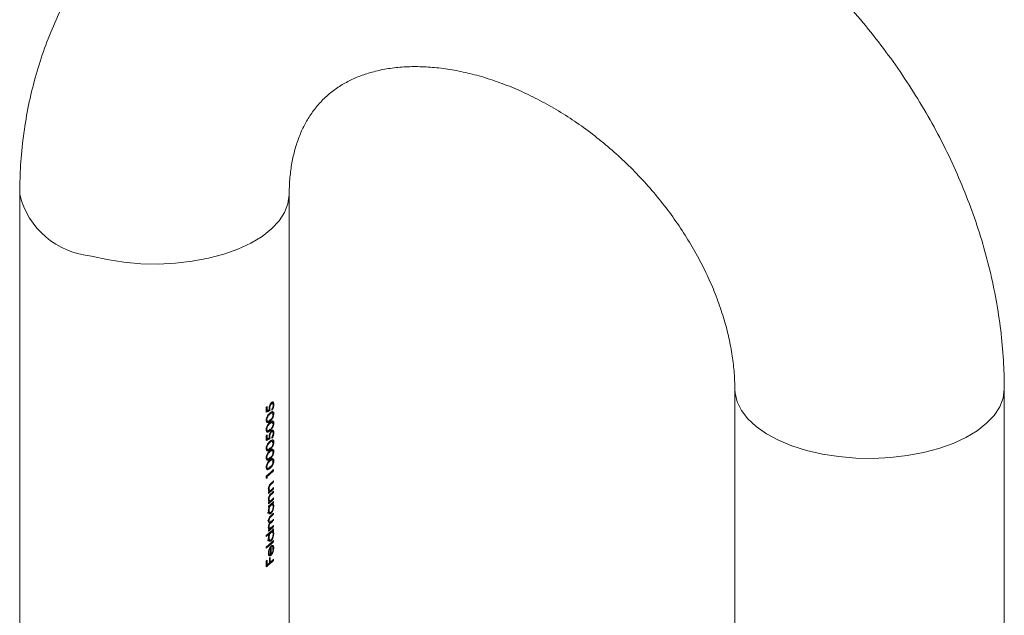
# Model space of a CAD drawing. Units: millimetres. Extents: x 2 to 146, y 2 to 102.
# Drawn here: x 96 to 114, y 33 to 44 of the extents above; entities that cross this region are included whole.
import ezdxf

# ---------------------------------------------------------------- set-up
doc = ezdxf.new("R2010")
doc.units = ezdxf.units.MM
doc.header["$LTSCALE"] = 0.5

msp = doc.modelspace()

# ---------------------------------------------------------------- linework, layer by layer
at = {"color": 7, "linetype": 'Continuous', "lineweight": 15}
for p, q in [((95.773, 41.001), (95.773, 32.946)), ((100.773, 32.946), (100.773, 41.001)), ((109.039, 37.396), (109.039, 29.34)), ((114.039, 29.34), (114.039, 37.396)), ((100.441, 37.123), (100.424, 37.128)), ((100.487, 37.107), (100.469, 37.112)), ((100.363, 36.992), (100.346, 36.998)), ((100.348, 36.964), (100.348, 37.057)), ((100.402, 37.004), (100.355, 36.982)), ((100.363, 37.069), (100.363, 36.992)), ((100.412, 37.043), (100.395, 37.048)), ((100.419, 36.999), (100.402, 37.004)), ((100.402, 36.937), (100.419, 36.932)), ((100.435, 36.958), (100.452, 36.953)), ((100.451, 37.004), (100.451, 37.024)), ((100.456, 36.93), (100.474, 36.925)), ((100.487, 36.936), (100.469, 36.941)), ((100.343, 36.831), (100.359, 36.826)), ((100.402, 36.824), (100.419, 36.818)), ((100.417, 36.819), (100.402, 36.803)), ((100.419, 36.798), (100.402, 36.803)), ((100.402, 36.763), (100.419, 36.757)), ((100.435, 36.783), (100.452, 36.778)), ((100.456, 36.755), (100.474, 36.75)), ((100.487, 36.762), (100.469, 36.767)), ((100.343, 36.657), (100.359, 36.651)), ((100.348, 36.441), (100.348, 36.534)), ((100.363, 36.546), (100.363, 36.469)), ((100.402, 36.649), (100.419, 36.644)), ((100.417, 36.644), (100.402, 36.629)), ((100.419, 36.624), (100.402, 36.629)), ((100.441, 36.6), (100.424, 36.605)), ((100.487, 36.584), (100.469, 36.588)), ((100.363, 36.469), (100.346, 36.474)), ((100.402, 36.481), (100.355, 36.458)), ((100.412, 36.519), (100.395, 36.525)), ((100.419, 36.475), (100.402, 36.481)), ((100.402, 36.414), (100.419, 36.408)), ((100.435, 36.435), (100.452, 36.429)), ((100.451, 36.481), (100.451, 36.501)), ((100.456, 36.406), (100.474, 36.401)), ((100.487, 36.413), (100.469, 36.418)), ((100.343, 36.308), (100.359, 36.302)), ((100.402, 36.3), (100.419, 36.295)), ((100.417, 36.296), (100.402, 36.28)), ((100.419, 36.275), (100.402, 36.28)), ((100.402, 36.239), (100.419, 36.234)), ((100.435, 36.26), (100.452, 36.255)), ((100.456, 36.232), (100.474, 36.227)), ((100.487, 36.239), (100.469, 36.243)), ((100.343, 36.134), (100.359, 36.128)), ((100.402, 36.126), (100.419, 36.121)), ((100.417, 36.121), (100.402, 36.106)), ((100.419, 36.1), (100.402, 36.106)), ((100.402, 36.065), (100.419, 36.06)), ((100.435, 36.086), (100.452, 36.081)), ((100.456, 36.057), (100.474, 36.052)), ((100.487, 36.064), (100.469, 36.069)), ((100.343, 35.959), (100.359, 35.953)), ((100.402, 35.951), (100.419, 35.946)), ((100.417, 35.947), (100.402, 35.931)), ((100.419, 35.926), (100.402, 35.931)), ((100.484, 35.88), (100.467, 35.885)), ((100.484, 35.901), (100.484, 35.88)), ((100.363, 35.74), (100.346, 35.746)), ((100.348, 35.742), (100.348, 35.784)), ((100.363, 35.775), (100.348, 35.78)), ((100.363, 35.775), (100.363, 35.74)), ((100.44, 35.63), (100.422, 35.635)), ((100.484, 35.671), (100.467, 35.676)), ((100.484, 35.691), (100.484, 35.671)), ((100.398, 35.549), (100.381, 35.554)), ((100.387, 35.46), (100.387, 35.48)), ((100.417, 35.608), (100.4, 35.613)), ((100.424, 35.515), (100.407, 35.52)), ((100.44, 35.438), (100.422, 35.443)), ((100.484, 35.546), (100.467, 35.551)), ((100.484, 35.479), (100.467, 35.484)), ((100.484, 35.566), (100.484, 35.546)), ((100.484, 35.5), (100.484, 35.479)), ((100.398, 35.357), (100.381, 35.362)), ((100.387, 35.268), (100.387, 35.288)), ((100.417, 35.416), (100.4, 35.422)), ((100.424, 35.323), (100.407, 35.328)), ((100.468, 35.272), (100.45, 35.277)), ((100.484, 35.354), (100.467, 35.359)), ((100.484, 35.287), (100.467, 35.292)), ((100.484, 35.375), (100.484, 35.354)), ((100.484, 35.308), (100.484, 35.287)), ((100.381, 35.149), (100.398, 35.143)), ((100.387, 35.201), (100.387, 35.221)), ((100.406, 35.217), (100.389, 35.222)), ((100.437, 35.089), (100.419, 35.095)), ((100.42, 35.249), (100.437, 35.244)), ((100.485, 35.221), (100.467, 35.226)), ((100.484, 35.072), (100.467, 35.077)), ((100.484, 35.093), (100.484, 35.072)), ((100.385, 34.949), (100.368, 34.954)), ((100.398, 34.956), (100.381, 34.961)), ((100.41, 34.908), (100.392, 34.914)), ((100.433, 35.025), (100.415, 35.03)), ((100.436, 34.914), (100.419, 34.92)), ((100.447, 34.945), (100.43, 34.95)), ((100.484, 34.959), (100.467, 34.963)), ((100.484, 34.979), (100.484, 34.959)), ((100.398, 34.842), (100.381, 34.847)), ((100.387, 34.759), (100.387, 34.78)), ((100.407, 34.709), (100.389, 34.714)), ((100.42, 34.74), (100.437, 34.735)), ((100.444, 34.829), (100.427, 34.834)), ((100.468, 34.763), (100.45, 34.768)), ((100.484, 34.845), (100.467, 34.85)), ((100.484, 34.778), (100.467, 34.783)), ((100.485, 34.712), (100.467, 34.717)), ((100.484, 34.866), (100.484, 34.845)), ((100.484, 34.799), (100.484, 34.778)), ((100.344, 34.659), (100.344, 34.679)), ((100.381, 34.64), (100.398, 34.634)), ((100.437, 34.581), (100.419, 34.586)), ((100.484, 34.563), (100.467, 34.568)), ((100.484, 34.584), (100.484, 34.563)), ((100.344, 34.444), (100.344, 34.464)), ((100.381, 34.37), (100.398, 34.365)), ((100.41, 34.459), (100.427, 34.453)), ((100.422, 34.465), (100.422, 34.455)), ((100.439, 34.336), (100.422, 34.341)), ((100.427, 34.328), (100.427, 34.453)), ((100.439, 34.484), (100.439, 34.336)), ((100.46, 34.494), (100.442, 34.499)), ((100.474, 34.428), (100.456, 34.433)), ((100.485, 34.442), (100.467, 34.447)), ((100.348, 34.1), (100.348, 34.211)), ((100.363, 34.223), (100.363, 34.132)), ((100.404, 34.304), (100.387, 34.309)), ((100.39, 34.335), (100.407, 34.33)), ((100.406, 34.168), (100.406, 34.258)), ((100.42, 34.18), (100.406, 34.184)), ((100.41, 34.333), (100.427, 34.328)), ((100.435, 34.337), (100.42, 34.319)), ((100.437, 34.314), (100.42, 34.319)), ((100.42, 34.27), (100.42, 34.18)), ((100.484, 34.217), (100.467, 34.222)), ((100.484, 34.238), (100.484, 34.217)), ((100.363, 34.132), (100.348, 34.137))]:
    msp.add_line(p, q, dxfattribs=at)
at = {"color": 8, "linetype": 'Continuous', "lineweight": 15, "flags": 128}
for points in [[(97.106, 39.862), (97.398, 39.795), (97.705, 39.747), (98.021, 39.72), (98.341, 39.714), (98.66, 39.729), (98.973, 39.765), (99.274, 39.821), (99.558, 39.897), (99.822, 39.991), (100.06, 40.101), (100.269, 40.226), (100.445, 40.364), (100.585, 40.512), (100.688, 40.669), (100.75, 40.83), (100.772, 40.995), (100.773, 41.001)], [(110.372, 36.257), (110.099, 36.343), (109.849, 36.447), (109.628, 36.566), (109.437, 36.698), (109.281, 36.842), (109.162, 36.996), (109.083, 37.155), (109.043, 37.319), (109.039, 37.393)], [(114.039, 37.396), (114.039, 37.39), (114.017, 37.225), (113.954, 37.063), (113.852, 36.907), (113.711, 36.759), (113.535, 36.621), (113.326, 36.496), (113.088, 36.385), (112.825, 36.291), (112.54, 36.216), (112.239, 36.16), (111.926, 36.124), (111.607, 36.109), (111.287, 36.115), (110.971, 36.142), (110.664, 36.189), (110.372, 36.257)]]:
    msp.add_lwpolyline(points, dxfattribs=at)
at = {"color": 7, "linetype": 'Continuous', "lineweight": 15, "flags": 128}
for points in [[(100.447, 37.133), (100.442, 37.136), (100.437, 37.136)], [(100.447, 36.61), (100.442, 36.612), (100.437, 36.612)], [(100.392, 35.111), (100.398, 35.108), (100.404, 35.107)], [(100.392, 34.602), (100.398, 34.599), (100.404, 34.598)]]:
    msp.add_lwpolyline(points, dxfattribs=at)
at = {"color": 8, "linetype": 'Continuous', "lineweight": 15}
msp.add_arc((97.236, 41.365), 1.508, 193.9585, 265.0349, dxfattribs=at)
at = {"color": 7, "linetype": 'Continuous', "lineweight": 15}
for centre, radius, start, end in [((99.335, 38.378), 1.665, 307.4843, 308.1381), ((99.335, 37.855), 1.665, 307.4843, 308.1381), ((99.396, 36.992), 1.539, 308.105, 311.685), ((99.434, 36.982), 1.507, 307.3616, 314.1747), ((99.445, 36.948), 1.49, 308.0383, 314.1994), ((99.503, 36.697), 1.404, 311.6216, 314.2862), ((99.506, 36.673), 1.4, 311.8292, 314.289), ((99.464, 36.594), 1.462, 309.1546, 314.2342), ((99.398, 36.691), 1.563, 309.2208, 310.0969), ((99.45, 36.595), 1.457, 310.4622, 312.5208), ((99.503, 36.505), 1.404, 311.6216, 314.2862), ((99.506, 36.481), 1.4, 311.8292, 314.289), ((99.515, 36.559), 1.387, 312.3935, 314.2955), ((99.464, 36.402), 1.462, 309.1546, 314.2342), ((99.464, 36.355), 1.462, 309.1546, 314.2342), ((99.398, 36.5), 1.563, 309.2208, 310.0969), ((99.45, 36.403), 1.457, 310.4622, 312.5208), ((99.515, 36.367), 1.387, 312.3935, 314.2955), ((99.53, 36.265), 1.366, 313.3834, 314.3028), ((99.399, 36.412), 1.563, 309.2207, 310.1196), ((99.501, 36.1), 1.408, 311.4625, 314.2838), ((99.5, 36.08), 1.408, 311.4596, 314.2838), ((99.472, 35.985), 1.425, 311.6474, 312.764), ((99.503, 35.964), 1.404, 311.6329, 314.2863), ((99.513, 35.974), 1.39, 312.2509, 314.294), ((99.431, 35.883), 1.511, 307.1937, 314.1682), ((99.37, 35.922), 1.581, 308.0347, 310.1507), ((99.366, 35.942), 1.614, 307.3011, 310.1405), ((99.464, 35.893), 1.462, 309.1546, 314.2342), ((99.451, 35.894), 1.456, 310.0064, 313.0033), ((99.398, 35.991), 1.564, 309.221, 310.0648), ((99.51, 35.863), 1.394, 312.0859, 314.2922), ((99.53, 35.756), 1.366, 313.3834, 314.3028), ((99.431, 35.668), 1.511, 307.1937, 314.1682), ((99.431, 35.647), 1.511, 307.1937, 314.1682), ((99.395, 35.677), 1.542, 308.0107, 311.6832), ((99.335, 35.532), 1.665, 307.4843, 308.1381), ((99.434, 35.298), 1.507, 307.3616, 314.1747), ((99.398, 35.327), 1.537, 308.1825, 311.7114), ((99.381, 35.384), 1.591, 308.1279, 310.1493), ((99.426, 35.42), 1.52, 310.1596, 310.8542), ((99.491, 35.256), 1.422, 310.8244, 314.2731)]:
    msp.add_arc(centre, radius, start, end, dxfattribs=at)
for points, knots in [([(114.039, 37.396), (114.038, 37.506), (114.034, 37.799), (114, 38.278), (113.929, 38.834), (113.823, 39.391), (113.685, 39.948), (113.513, 40.502), (113.31, 41.051), (113.075, 41.593), (112.81, 42.127), (112.516, 42.649), (112.194, 43.159), (111.846, 43.655), (111.472, 44.133), (111.073, 44.594), (110.652, 45.035), (110.21, 45.455), (109.749, 45.853), (109.269, 46.226), (108.772, 46.573), (108.261, 46.894), (107.736, 47.186), (107.2, 47.449), (106.654, 47.682), (106.101, 47.882), (105.543, 48.05), (104.981, 48.185), (104.418, 48.285), (103.856, 48.349), (103.298, 48.379), (102.746, 48.373), (102.202, 48.332), (101.669, 48.255), (101.149, 48.144), (100.644, 47.998), (100.156, 47.82), (99.688, 47.609), (99.239, 47.368), (98.813, 47.096), (98.41, 46.796), (98.032, 46.469), (97.68, 46.117), (97.355, 45.739), (97.058, 45.339), (96.789, 44.917), (96.551, 44.475), (96.342, 44.014), (96.165, 43.535), (96.02, 43.041), (95.907, 42.532), (95.827, 42.011), (95.78, 41.5), (95.775, 41.161), (95.773, 41.001)], [0, 0, 0, 0, 0.011697, 0.031184, 0.050724, 0.070347, 0.090039, 0.109787, 0.129576, 0.149396, 0.169238, 0.189094, 0.20896, 0.228832, 0.248708, 0.26859, 0.288478, 0.308373, 0.328278, 0.348193, 0.36812, 0.388059, 0.40801, 0.427971, 0.447937, 0.467901, 0.487854, 0.507785, 0.527679, 0.54752, 0.567291, 0.586976, 0.606556, 0.626019, 0.645353, 0.664553, 0.683618, 0.702551, 0.721364, 0.74007, 0.758687, 0.777236, 0.795741, 0.814224, 0.832704, 0.851205, 0.869752, 0.888367, 0.907067, 0.92587, 0.944786, 0.963823, 0.982982, 1, 1, 1, 1]), ([(100.773, 41.001), (100.773, 41.048), (100.775, 41.194), (100.794, 41.426), (100.839, 41.69), (100.904, 41.935), (100.989, 42.162), (101.095, 42.372), (101.223, 42.567), (101.377, 42.748), (101.554, 42.907), (101.749, 43.041), (101.956, 43.15), (102.184, 43.239), (102.435, 43.309), (102.712, 43.356), (103.004, 43.378), (103.309, 43.374), (103.627, 43.345), (103.956, 43.289), (104.294, 43.207), (104.638, 43.097), (104.987, 42.96), (105.336, 42.797), (105.683, 42.608), (106.026, 42.394), (106.361, 42.156), (106.685, 41.896), (106.997, 41.616), (107.293, 41.317), (107.571, 41.003), (107.829, 40.675), (108.065, 40.337), (108.277, 39.992), (108.465, 39.642), (108.627, 39.29), (108.762, 38.94), (108.87, 38.594), (108.952, 38.255), (109.007, 37.927), (109.035, 37.64), (109.038, 37.468), (109.039, 37.396)], [0, 0, 0, 0, 0.011556, 0.03627, 0.061259, 0.086834, 0.113246, 0.140824, 0.169972, 0.201079, 0.234123, 0.264156, 0.292245, 0.318759, 0.346857, 0.37362, 0.39943, 0.424607, 0.449369, 0.47387, 0.498215, 0.522477, 0.546703, 0.570923, 0.59515, 0.619396, 0.643665, 0.667955, 0.69226, 0.71657, 0.740877, 0.765165, 0.789424, 0.813647, 0.837828, 0.861966, 0.886066, 0.910141, 0.93421, 0.9583, 0.98246, 1, 1, 1, 1]), ([(100.398, 37.034), (100.398, 37.045), (100.399, 37.065), (100.41, 37.098), (100.425, 37.126), (100.436, 37.138), (100.442, 37.144)], [0, 0, 0, 0, 0.257853, 0.499078, 0.738906, 1, 1, 1, 1]), ([(100.441, 37.123), (100.437, 37.119), (100.429, 37.11), (100.419, 37.089), (100.413, 37.065), (100.412, 37.05), (100.412, 37.043)], [0, 0, 0, 0, 0.259482, 0.499386, 0.729263, 1, 1, 1, 1]), ([(100.474, 37.096), (100.473, 37.103), (100.473, 37.117), (100.465, 37.129), (100.455, 37.133), (100.446, 37.126), (100.441, 37.123)], [0, 0, 0, 0, 0.2554925, 0.4990652, 0.7435546, 1, 1, 1, 1]), ([(100.442, 37.144), (100.448, 37.149), (100.46, 37.158), (100.475, 37.155), (100.483, 37.14), (100.486, 37.123), (100.487, 37.112), (100.487, 37.107)], [0, 0, 0, 0, 0.248703, 0.49868, 0.740936, 0.866486, 1, 1, 1, 1]), ([(100.487, 37.107), (100.487, 37.102), (100.486, 37.092), (100.483, 37.067), (100.474, 37.04), (100.462, 37.018), (100.455, 37.009), (100.451, 37.004)], [0, 0, 0, 0, 0.1461608, 0.2840355, 0.6397311, 0.8126265, 1, 1, 1, 1]), ([(100.451, 37.024), (100.454, 37.029), (100.461, 37.039), (100.468, 37.057), (100.473, 37.077), (100.474, 37.089), (100.474, 37.096)], [0, 0, 0, 0, 0.263016, 0.499268, 0.735527, 1, 1, 1, 1]), ([(100.344, 36.813), (100.345, 36.823), (100.346, 36.841), (100.356, 36.872), (100.372, 36.902), (100.394, 36.93), (100.41, 36.945), (100.419, 36.952)], [0, 0, 0, 0, 0.166539, 0.32504, 0.49953, 0.735646, 1, 1, 1, 1]), ([(100.359, 36.826), (100.36, 36.833), (100.361, 36.848), (100.37, 36.872), (100.383, 36.894), (100.4, 36.914), (100.412, 36.926), (100.419, 36.932)], [0, 0, 0, 0, 0.16734, 0.327331, 0.507506, 0.727959, 1, 1, 1, 1]), ([(100.4, 37.01), (100.4, 37.014), (100.398, 37.022), (100.398, 37.03), (100.398, 37.034)], [0, 0, 0, 0, 0.531011, 1, 1, 1, 1]), ([(100.412, 37.043), (100.412, 37.035), (100.413, 37.019), (100.417, 37.006), (100.419, 36.999)], [0, 0, 0, 0, 0.450435, 1, 1, 1, 1]), ([(100.419, 36.952), (100.427, 36.959), (100.442, 36.972), (100.467, 36.982), (100.482, 36.971), (100.486, 36.95), (100.487, 36.941), (100.487, 36.936)], [0, 0, 0, 0, 0.252144, 0.501524, 0.820908, 0.908469, 1, 1, 1, 1]), ([(100.419, 36.932), (100.425, 36.937), (100.436, 36.946), (100.447, 36.951), (100.452, 36.953)], [0, 0, 0, 0, 0.52872, 1, 1, 1, 1]), ([(100.487, 36.936), (100.487, 36.931), (100.486, 36.922), (100.483, 36.899), (100.474, 36.869), (100.451, 36.829), (100.432, 36.81), (100.419, 36.798)], [0, 0, 0, 0, 0.092058, 0.179252, 0.371435, 0.588951, 1, 1, 1, 1]), ([(100.474, 36.925), (100.473, 36.917), (100.472, 36.903), (100.465, 36.879), (100.454, 36.857), (100.438, 36.836), (100.426, 36.825), (100.419, 36.818)], [0, 0, 0, 0, 0.165568, 0.323699, 0.500674, 0.710702, 1, 1, 1, 1]), ([(100.451, 36.952), (100.451, 36.953), (100.449, 36.957), (100.444, 36.959), (100.438, 36.958), (100.435, 36.958)], [0, 0, 0, 0, 0.058503, 0.498811, 1, 1, 1, 1]), ([(100.452, 36.953), (100.458, 36.953), (100.47, 36.954), (100.473, 36.934), (100.474, 36.925)], [0, 0, 0, 0, 0.522954, 1, 1, 1, 1]), ([(100.462, 36.973), (100.462, 36.973), (100.465, 36.97), (100.468, 36.96), (100.469, 36.947), (100.469, 36.941)], [0, 0, 0, 0, 0.04733, 0.509418, 1, 1, 1, 1]), ([(100.343, 36.831), (100.343, 36.821), (100.345, 36.813), (100.35, 36.805), (100.353, 36.803), (100.357, 36.802), (100.358, 36.801), (100.36, 36.801), (100.361, 36.801), (100.363, 36.801), (100.364, 36.801), (100.364, 36.801)], [0, 0, 0, 0, 0.25, 0.25, 0.375, 0.375, 0.4375, 0.4375, 0.46875, 0.46875, 0.5, 0.5, 0.5, 0.5]), ([(100.419, 36.798), (100.41, 36.791), (100.395, 36.779), (100.377, 36.772), (100.362, 36.771), (100.347, 36.782), (100.345, 36.803), (100.344, 36.813)], [0, 0, 0, 0, 0.289845, 0.440986, 0.576442, 0.789105, 1, 1, 1, 1]), ([(100.344, 36.639), (100.345, 36.648), (100.346, 36.667), (100.356, 36.697), (100.372, 36.727), (100.394, 36.756), (100.41, 36.77), (100.419, 36.778)], [0, 0, 0, 0, 0.166539, 0.32504, 0.49953, 0.735646, 1, 1, 1, 1]), ([(100.354, 36.777), (100.357, 36.777), (100.361, 36.778), (100.369, 36.781), (100.374, 36.783), (100.384, 36.789), (100.392, 36.795), (100.402, 36.803)], [0, 0, 0, 0, 0.125, 0.125, 0.25, 0.25, 0.5, 0.5, 0.5, 0.5]), ([(100.419, 36.818), (100.411, 36.812), (100.399, 36.802), (100.38, 36.794), (100.363, 36.798), (100.361, 36.817), (100.359, 36.826)], [0, 0, 0, 0, 0.2905598, 0.5025844, 0.7569486, 1, 1, 1, 1]), ([(100.359, 36.651), (100.36, 36.659), (100.361, 36.673), (100.37, 36.697), (100.383, 36.719), (100.4, 36.74), (100.412, 36.751), (100.419, 36.757)], [0, 0, 0, 0, 0.16734, 0.327331, 0.507506, 0.727959, 1, 1, 1, 1]), ([(100.419, 36.778), (100.427, 36.784), (100.442, 36.797), (100.467, 36.808), (100.482, 36.797), (100.486, 36.776), (100.487, 36.767), (100.487, 36.762)], [0, 0, 0, 0, 0.252144, 0.501524, 0.820908, 0.908469, 1, 1, 1, 1]), ([(100.419, 36.757), (100.425, 36.762), (100.436, 36.772), (100.447, 36.776), (100.452, 36.778)], [0, 0, 0, 0, 0.52872, 1, 1, 1, 1]), ([(100.487, 36.762), (100.487, 36.757), (100.486, 36.747), (100.483, 36.725), (100.474, 36.695), (100.451, 36.654), (100.432, 36.636), (100.419, 36.624)], [0, 0, 0, 0, 0.092058, 0.179252, 0.371435, 0.588951, 1, 1, 1, 1]), ([(100.474, 36.75), (100.473, 36.743), (100.472, 36.728), (100.465, 36.704), (100.454, 36.682), (100.438, 36.662), (100.426, 36.65), (100.419, 36.644)], [0, 0, 0, 0, 0.165568, 0.323699, 0.500674, 0.710702, 1, 1, 1, 1]), ([(100.451, 36.778), (100.451, 36.778), (100.449, 36.782), (100.444, 36.785), (100.438, 36.784), (100.435, 36.783)], [0, 0, 0, 0, 0.058503, 0.498811, 1, 1, 1, 1]), ([(100.452, 36.778), (100.458, 36.779), (100.47, 36.78), (100.473, 36.76), (100.474, 36.75)], [0, 0, 0, 0, 0.522954, 1, 1, 1, 1]), ([(100.462, 36.799), (100.462, 36.799), (100.465, 36.796), (100.468, 36.785), (100.469, 36.773), (100.469, 36.767)], [0, 0, 0, 0, 0.04733, 0.509418, 1, 1, 1, 1]), ([(100.343, 36.657), (100.343, 36.646), (100.345, 36.638), (100.35, 36.631), (100.353, 36.629), (100.357, 36.627), (100.358, 36.627), (100.36, 36.627), (100.361, 36.627), (100.363, 36.627), (100.364, 36.627), (100.364, 36.627)], [0, 0, 0, 0, 0.25, 0.25, 0.375, 0.375, 0.4375, 0.4375, 0.46875, 0.46875, 0.5, 0.5, 0.5, 0.5]), ([(100.419, 36.624), (100.41, 36.616), (100.395, 36.605), (100.377, 36.597), (100.362, 36.597), (100.347, 36.607), (100.345, 36.628), (100.344, 36.639)], [0, 0, 0, 0, 0.289845, 0.440986, 0.576442, 0.789105, 1, 1, 1, 1]), ([(100.354, 36.603), (100.357, 36.603), (100.361, 36.603), (100.369, 36.606), (100.374, 36.609), (100.384, 36.615), (100.392, 36.621), (100.402, 36.629)], [0, 0, 0, 0, 0.125, 0.125, 0.25, 0.25, 0.5, 0.5, 0.5, 0.5]), ([(100.419, 36.644), (100.411, 36.638), (100.399, 36.628), (100.38, 36.619), (100.363, 36.623), (100.361, 36.642), (100.359, 36.651)], [0, 0, 0, 0, 0.29056, 0.502584, 0.756949, 1, 1, 1, 1]), ([(100.398, 36.511), (100.398, 36.522), (100.399, 36.542), (100.41, 36.574), (100.425, 36.603), (100.436, 36.615), (100.442, 36.621)], [0, 0, 0, 0, 0.257853, 0.499078, 0.738906, 1, 1, 1, 1]), ([(100.441, 36.6), (100.437, 36.595), (100.429, 36.587), (100.419, 36.565), (100.413, 36.542), (100.412, 36.527), (100.412, 36.519)], [0, 0, 0, 0, 0.259482, 0.499386, 0.729263, 1, 1, 1, 1]), ([(100.474, 36.573), (100.473, 36.58), (100.473, 36.594), (100.465, 36.606), (100.455, 36.609), (100.446, 36.603), (100.441, 36.6)], [0, 0, 0, 0, 0.255492, 0.499065, 0.743555, 1, 1, 1, 1]), ([(100.442, 36.621), (100.448, 36.625), (100.46, 36.634), (100.475, 36.631), (100.483, 36.617), (100.486, 36.6), (100.487, 36.589), (100.487, 36.584)], [0, 0, 0, 0, 0.248703, 0.49868, 0.740936, 0.866486, 1, 1, 1, 1]), ([(100.487, 36.584), (100.487, 36.579), (100.486, 36.568), (100.483, 36.544), (100.474, 36.517), (100.462, 36.494), (100.455, 36.485), (100.451, 36.481)], [0, 0, 0, 0, 0.146161, 0.284036, 0.639731, 0.812626, 1, 1, 1, 1]), ([(100.451, 36.501), (100.454, 36.506), (100.461, 36.515), (100.468, 36.534), (100.473, 36.554), (100.474, 36.566), (100.474, 36.573)], [0, 0, 0, 0, 0.263016, 0.499268, 0.735527, 1, 1, 1, 1]), ([(100.457, 36.634), (100.459, 36.632), (100.462, 36.627), (100.466, 36.62), (100.466, 36.613), (100.467, 36.612)], [0, 0, 0, 0, 0.424984, 0.848122, 1, 1, 1, 1]), ([(100.344, 36.29), (100.345, 36.299), (100.346, 36.318), (100.356, 36.348), (100.372, 36.378), (100.394, 36.407), (100.41, 36.421), (100.419, 36.429)], [0, 0, 0, 0, 0.166539, 0.32504, 0.49953, 0.735646, 1, 1, 1, 1]), ([(100.359, 36.302), (100.36, 36.31), (100.361, 36.324), (100.37, 36.348), (100.383, 36.37), (100.4, 36.391), (100.412, 36.402), (100.419, 36.408)], [0, 0, 0, 0, 0.16734, 0.327331, 0.507506, 0.727959, 1, 1, 1, 1]), ([(100.4, 36.487), (100.4, 36.491), (100.398, 36.498), (100.398, 36.507), (100.398, 36.511)], [0, 0, 0, 0, 0.531011, 1, 1, 1, 1]), ([(100.412, 36.519), (100.412, 36.512), (100.413, 36.496), (100.417, 36.483), (100.419, 36.475)], [0, 0, 0, 0, 0.4504345, 1, 1, 1, 1]), ([(100.419, 36.429), (100.427, 36.435), (100.442, 36.448), (100.467, 36.459), (100.482, 36.448), (100.486, 36.427), (100.487, 36.418), (100.487, 36.413)], [0, 0, 0, 0, 0.252144, 0.501524, 0.820908, 0.908469, 1, 1, 1, 1]), ([(100.419, 36.408), (100.425, 36.413), (100.436, 36.423), (100.447, 36.427), (100.452, 36.429)], [0, 0, 0, 0, 0.5287201, 1, 1, 1, 1]), ([(100.487, 36.413), (100.487, 36.408), (100.486, 36.398), (100.483, 36.376), (100.474, 36.346), (100.451, 36.305), (100.432, 36.287), (100.419, 36.275)], [0, 0, 0, 0, 0.092058, 0.1792522, 0.3714349, 0.5889509, 1, 1, 1, 1]), ([(100.474, 36.401), (100.473, 36.394), (100.472, 36.379), (100.465, 36.355), (100.454, 36.333), (100.438, 36.313), (100.426, 36.301), (100.419, 36.295)], [0, 0, 0, 0, 0.165568, 0.323699, 0.500674, 0.710702, 1, 1, 1, 1]), ([(100.451, 36.429), (100.451, 36.429), (100.449, 36.433), (100.444, 36.436), (100.438, 36.435), (100.435, 36.435)], [0, 0, 0, 0, 0.058503, 0.498811, 1, 1, 1, 1]), ([(100.452, 36.429), (100.458, 36.43), (100.47, 36.431), (100.473, 36.411), (100.474, 36.401)], [0, 0, 0, 0, 0.522954, 1, 1, 1, 1]), ([(100.462, 36.45), (100.462, 36.45), (100.465, 36.447), (100.468, 36.437), (100.469, 36.424), (100.469, 36.418)], [0, 0, 0, 0, 0.04733, 0.509418, 1, 1, 1, 1]), ([(100.343, 36.308), (100.343, 36.297), (100.345, 36.289), (100.35, 36.282), (100.353, 36.28), (100.357, 36.278), (100.358, 36.278), (100.36, 36.278), (100.361, 36.278), (100.363, 36.278), (100.364, 36.278), (100.364, 36.278)], [0, 0, 0, 0, 0.25, 0.25, 0.375, 0.375, 0.4375, 0.4375, 0.46875, 0.46875, 0.5, 0.5, 0.5, 0.5]), ([(100.419, 36.275), (100.41, 36.267), (100.395, 36.256), (100.377, 36.248), (100.362, 36.248), (100.347, 36.258), (100.345, 36.28), (100.344, 36.29)], [0, 0, 0, 0, 0.289845, 0.440986, 0.576442, 0.789105, 1, 1, 1, 1]), ([(100.344, 36.116), (100.345, 36.125), (100.346, 36.143), (100.356, 36.174), (100.372, 36.204), (100.394, 36.232), (100.41, 36.247), (100.419, 36.254)], [0, 0, 0, 0, 0.166539, 0.32504, 0.49953, 0.735646, 1, 1, 1, 1]), ([(100.354, 36.254), (100.357, 36.254), (100.361, 36.255), (100.369, 36.257), (100.374, 36.26), (100.384, 36.266), (100.392, 36.272), (100.402, 36.28)], [0, 0, 0, 0, 0.125, 0.125, 0.25, 0.25, 0.5, 0.5, 0.5, 0.5]), ([(100.419, 36.295), (100.411, 36.289), (100.399, 36.279), (100.38, 36.27), (100.363, 36.274), (100.361, 36.293), (100.359, 36.302)], [0, 0, 0, 0, 0.29056, 0.502584, 0.756949, 1, 1, 1, 1]), ([(100.359, 36.128), (100.36, 36.135), (100.361, 36.15), (100.37, 36.174), (100.383, 36.196), (100.4, 36.216), (100.412, 36.228), (100.419, 36.234)], [0, 0, 0, 0, 0.16734, 0.327331, 0.507506, 0.727959, 1, 1, 1, 1]), ([(100.419, 36.254), (100.427, 36.261), (100.442, 36.274), (100.467, 36.284), (100.482, 36.273), (100.486, 36.252), (100.487, 36.243), (100.487, 36.239)], [0, 0, 0, 0, 0.252144, 0.501524, 0.820908, 0.908469, 1, 1, 1, 1]), ([(100.419, 36.234), (100.425, 36.239), (100.436, 36.248), (100.447, 36.253), (100.452, 36.255)], [0, 0, 0, 0, 0.52872, 1, 1, 1, 1]), ([(100.487, 36.239), (100.487, 36.233), (100.486, 36.224), (100.483, 36.202), (100.474, 36.171), (100.451, 36.131), (100.432, 36.112), (100.419, 36.1)], [0, 0, 0, 0, 0.092058, 0.1792522, 0.3714349, 0.5889509, 1, 1, 1, 1]), ([(100.474, 36.227), (100.473, 36.219), (100.472, 36.205), (100.465, 36.181), (100.454, 36.159), (100.438, 36.138), (100.426, 36.127), (100.419, 36.121)], [0, 0, 0, 0, 0.165568, 0.323699, 0.500674, 0.710702, 1, 1, 1, 1]), ([(100.451, 36.254), (100.451, 36.255), (100.449, 36.259), (100.444, 36.261), (100.438, 36.26), (100.435, 36.26)], [0, 0, 0, 0, 0.0585031, 0.4988105, 1, 1, 1, 1]), ([(100.452, 36.255), (100.458, 36.256), (100.47, 36.257), (100.473, 36.236), (100.474, 36.227)], [0, 0, 0, 0, 0.522954, 1, 1, 1, 1]), ([(100.462, 36.276), (100.462, 36.275), (100.465, 36.273), (100.468, 36.262), (100.469, 36.25), (100.469, 36.243)], [0, 0, 0, 0, 0.0473301, 0.5094185, 1, 1, 1, 1]), ([(100.343, 36.134), (100.343, 36.123), (100.345, 36.115), (100.35, 36.107), (100.353, 36.105), (100.357, 36.104), (100.358, 36.104), (100.36, 36.103), (100.361, 36.103), (100.363, 36.103), (100.364, 36.103), (100.364, 36.103)], [0, 0, 0, 0, 0.25, 0.25, 0.375, 0.375, 0.4375, 0.4375, 0.46875, 0.46875, 0.5, 0.5, 0.5, 0.5]), ([(100.419, 36.1), (100.41, 36.093), (100.395, 36.081), (100.377, 36.074), (100.362, 36.073), (100.347, 36.084), (100.345, 36.105), (100.344, 36.116)], [0, 0, 0, 0, 0.289845, 0.440986, 0.576442, 0.789105, 1, 1, 1, 1]), ([(100.344, 35.941), (100.345, 35.951), (100.346, 35.969), (100.356, 35.999), (100.372, 36.03), (100.394, 36.058), (100.41, 36.072), (100.419, 36.08)], [0, 0, 0, 0, 0.1665392, 0.3250398, 0.4995305, 0.7356464, 1, 1, 1, 1]), ([(100.354, 36.079), (100.357, 36.079), (100.361, 36.08), (100.369, 36.083), (100.374, 36.085), (100.384, 36.092), (100.392, 36.098), (100.402, 36.106)], [0, 0, 0, 0, 0.125, 0.125, 0.25, 0.25, 0.5, 0.5, 0.5, 0.5]), ([(100.419, 36.121), (100.411, 36.115), (100.399, 36.104), (100.38, 36.096), (100.363, 36.1), (100.361, 36.119), (100.359, 36.128)], [0, 0, 0, 0, 0.29056, 0.502584, 0.756949, 1, 1, 1, 1]), ([(100.359, 35.953), (100.36, 35.961), (100.361, 35.975), (100.37, 35.999), (100.383, 36.021), (100.4, 36.042), (100.412, 36.053), (100.419, 36.06)], [0, 0, 0, 0, 0.16734, 0.3273313, 0.5075059, 0.7279585, 1, 1, 1, 1]), ([(100.419, 36.08), (100.427, 36.086), (100.442, 36.099), (100.467, 36.11), (100.482, 36.099), (100.486, 36.078), (100.487, 36.069), (100.487, 36.064)], [0, 0, 0, 0, 0.252144, 0.501524, 0.820908, 0.908469, 1, 1, 1, 1]), ([(100.419, 36.06), (100.425, 36.064), (100.436, 36.074), (100.447, 36.078), (100.452, 36.081)], [0, 0, 0, 0, 0.52872, 1, 1, 1, 1]), ([(100.487, 36.064), (100.487, 36.059), (100.486, 36.049), (100.483, 36.027), (100.474, 35.997), (100.451, 35.956), (100.432, 35.938), (100.419, 35.926)], [0, 0, 0, 0, 0.092058, 0.179252, 0.371435, 0.588951, 1, 1, 1, 1]), ([(100.474, 36.052), (100.473, 36.045), (100.472, 36.031), (100.465, 36.007), (100.454, 35.984), (100.438, 35.964), (100.426, 35.953), (100.419, 35.946)], [0, 0, 0, 0, 0.1655676, 0.3236986, 0.5006736, 0.7107022, 1, 1, 1, 1]), ([(100.451, 36.08), (100.451, 36.08), (100.449, 36.084), (100.444, 36.087), (100.438, 36.086), (100.435, 36.086)], [0, 0, 0, 0, 0.058503, 0.498811, 1, 1, 1, 1]), ([(100.452, 36.081), (100.458, 36.081), (100.47, 36.082), (100.473, 36.062), (100.474, 36.052)], [0, 0, 0, 0, 0.5229537, 1, 1, 1, 1]), ([(100.462, 36.101), (100.462, 36.101), (100.465, 36.098), (100.468, 36.088), (100.469, 36.075), (100.469, 36.069)], [0, 0, 0, 0, 0.04733, 0.509418, 1, 1, 1, 1]), ([(100.343, 35.959), (100.343, 35.948), (100.345, 35.94), (100.35, 35.933), (100.353, 35.931), (100.357, 35.929), (100.358, 35.929), (100.36, 35.929), (100.361, 35.929), (100.363, 35.929), (100.364, 35.929), (100.364, 35.929)], [0, 0, 0, 0, 0.25, 0.25, 0.375, 0.375, 0.4375, 0.4375, 0.46875, 0.46875, 0.5, 0.5, 0.5, 0.5]), ([(100.419, 35.926), (100.41, 35.918), (100.395, 35.907), (100.377, 35.899), (100.362, 35.899), (100.347, 35.91), (100.345, 35.931), (100.344, 35.941)], [0, 0, 0, 0, 0.289845, 0.440986, 0.576442, 0.789105, 1, 1, 1, 1]), ([(100.354, 35.905), (100.357, 35.905), (100.361, 35.906), (100.369, 35.909), (100.374, 35.911), (100.384, 35.917), (100.392, 35.923), (100.402, 35.931)], [0, 0, 0, 0, 0.125, 0.125, 0.25, 0.25, 0.5, 0.5, 0.5, 0.5]), ([(100.419, 35.946), (100.411, 35.94), (100.399, 35.93), (100.38, 35.921), (100.363, 35.925), (100.361, 35.944), (100.359, 35.953)], [0, 0, 0, 0, 0.29056, 0.502584, 0.756949, 1, 1, 1, 1]), ([(100.385, 35.542), (100.385, 35.549), (100.386, 35.563), (100.392, 35.586), (100.402, 35.609), (100.417, 35.63), (100.429, 35.641), (100.436, 35.647)], [0, 0, 0, 0, 0.178602, 0.339055, 0.500164, 0.707755, 1, 1, 1, 1]), ([(100.44, 35.63), (100.435, 35.626), (100.428, 35.62), (100.42, 35.611), (100.417, 35.608)], [0, 0, 0, 0, 0.59764, 1, 1, 1, 1]), ([(100.405, 35.496), (100.4, 35.499), (100.391, 35.504), (100.386, 35.524), (100.385, 35.536), (100.385, 35.542)], [0, 0, 0, 0, 0.496267, 0.731729, 1, 1, 1, 1]), ([(100.385, 35.35), (100.385, 35.357), (100.386, 35.371), (100.392, 35.394), (100.402, 35.417), (100.417, 35.438), (100.429, 35.449), (100.436, 35.455)], [0, 0, 0, 0, 0.178602, 0.339055, 0.500164, 0.707755, 1, 1, 1, 1]), ([(100.417, 35.608), (100.414, 35.604), (100.409, 35.596), (100.399, 35.575), (100.398, 35.559), (100.398, 35.549)], [0, 0, 0, 0, 0.272185, 0.502685, 1, 1, 1, 1]), ([(100.398, 35.549), (100.398, 35.543), (100.399, 35.531), (100.405, 35.519), (100.413, 35.512), (100.42, 35.514), (100.424, 35.515)], [0, 0, 0, 0, 0.252798, 0.4996782, 0.7457829, 1, 1, 1, 1]), ([(100.44, 35.438), (100.435, 35.434), (100.428, 35.428), (100.42, 35.42), (100.417, 35.416)], [0, 0, 0, 0, 0.59764, 1, 1, 1, 1]), ([(100.424, 35.515), (100.428, 35.517), (100.436, 35.523), (100.445, 35.53), (100.45, 35.535)], [0, 0, 0, 0, 0.411992, 1, 1, 1, 1]), ([(100.405, 35.304), (100.4, 35.307), (100.391, 35.313), (100.386, 35.332), (100.385, 35.344), (100.385, 35.35)], [0, 0, 0, 0, 0.4962673, 0.7317287, 1, 1, 1, 1]), ([(100.417, 35.416), (100.414, 35.412), (100.409, 35.404), (100.399, 35.383), (100.398, 35.367), (100.398, 35.357)], [0, 0, 0, 0, 0.272185, 0.502685, 1, 1, 1, 1]), ([(100.398, 35.357), (100.398, 35.351), (100.399, 35.339), (100.405, 35.327), (100.413, 35.321), (100.42, 35.322), (100.424, 35.323)], [0, 0, 0, 0, 0.252798, 0.499678, 0.745783, 1, 1, 1, 1]), ([(100.424, 35.323), (100.428, 35.325), (100.436, 35.331), (100.445, 35.338), (100.45, 35.343)], [0, 0, 0, 0, 0.411992, 1, 1, 1, 1]), ([(100.45, 35.277), (100.453, 35.275), (100.458, 35.271), (100.464, 35.26), (100.466, 35.25), (100.466, 35.244), (100.466, 35.244)], [0, 0, 0, 0, 0.354135, 0.661504, 0.985512, 1, 1, 1, 1]), ([(100.468, 35.272), (100.47, 35.27), (100.476, 35.266), (100.481, 35.256), (100.484, 35.241), (100.485, 35.229), (100.485, 35.221)], [0, 0, 0, 0, 0.264852, 0.499166, 0.692889, 1, 1, 1, 1]), ([(100.372, 35.108), (100.375, 35.1), (100.378, 35.094), (100.393, 35.081), (100.405, 35.082), (100.419, 35.095)], [0, 0, 0, 0, 0.25, 0.25, 0.75, 0.75, 0.75, 0.75]), ([(100.385, 35.133), (100.386, 35.146), (100.387, 35.167), (100.396, 35.196), (100.402, 35.21), (100.406, 35.217)], [0, 0, 0, 0, 0.497292, 0.730092, 1, 1, 1, 1]), ([(100.437, 35.089), (100.432, 35.086), (100.423, 35.08), (100.411, 35.078), (100.398, 35.084), (100.39, 35.097), (100.386, 35.116), (100.385, 35.127), (100.385, 35.133)], [0, 0, 0, 0, 0.171728, 0.334233, 0.499253, 0.748992, 0.868676, 1, 1, 1, 1]), ([(100.42, 35.249), (100.414, 35.244), (100.407, 35.235), (100.4, 35.223), (100.398, 35.219)], [0, 0, 0, 0, 0.68869, 1, 1, 1, 1]), ([(100.398, 35.143), (100.398, 35.153), (100.399, 35.171), (100.408, 35.201), (100.421, 35.227), (100.432, 35.238), (100.437, 35.244)], [0, 0, 0, 0, 0.255701, 0.499015, 0.743515, 1, 1, 1, 1]), ([(100.437, 35.11), (100.431, 35.106), (100.421, 35.1), (100.408, 35.104), (100.399, 35.119), (100.398, 35.135), (100.398, 35.143)], [0, 0, 0, 0, 0.254493, 0.499009, 0.742657, 1, 1, 1, 1]), ([(100.437, 35.244), (100.442, 35.248), (100.452, 35.255), (100.464, 35.251), (100.472, 35.236), (100.473, 35.22), (100.474, 35.211)], [0, 0, 0, 0, 0.258125, 0.499101, 0.739234, 1, 1, 1, 1]), ([(100.485, 35.221), (100.485, 35.213), (100.484, 35.186), (100.472, 35.143), (100.453, 35.107), (100.442, 35.095), (100.437, 35.089)], [0, 0, 0, 0, 0.166564, 0.579689, 0.784245, 1, 1, 1, 1]), ([(100.474, 35.211), (100.473, 35.202), (100.472, 35.183), (100.464, 35.154), (100.452, 35.127), (100.442, 35.116), (100.437, 35.11)], [0, 0, 0, 0, 0.25507, 0.499087, 0.74462, 1, 1, 1, 1]), ([(100.385, 34.949), (100.386, 34.959), (100.387, 34.979), (100.4, 35.008), (100.416, 35.029), (100.426, 35.039), (100.433, 35.045)], [0, 0, 0, 0, 0.25902, 0.498258, 0.708166, 1, 1, 1, 1]), ([(100.41, 34.908), (100.403, 34.91), (100.389, 34.914), (100.386, 34.937), (100.385, 34.949)], [0, 0, 0, 0, 0.518364, 1, 1, 1, 1]), ([(100.385, 34.835), (100.385, 34.842), (100.386, 34.854), (100.391, 34.874), (100.399, 34.893), (100.406, 34.903), (100.41, 34.908)], [0, 0, 0, 0, 0.259981, 0.500325, 0.723867, 1, 1, 1, 1]), ([(100.391, 34.932), (100.393, 34.931), (100.397, 34.929), (100.401, 34.931), (100.403, 34.932)], [0, 0, 0, 0, 0.617696, 1, 1, 1, 1]), ([(100.433, 35.025), (100.428, 35.021), (100.42, 35.013), (100.408, 34.999), (100.399, 34.978), (100.398, 34.963), (100.398, 34.956)], [0, 0, 0, 0, 0.307914, 0.50174, 0.735349, 1, 1, 1, 1]), ([(100.398, 34.956), (100.398, 34.949), (100.399, 34.938), (100.405, 34.927), (100.415, 34.923), (100.43, 34.93), (100.441, 34.939), (100.447, 34.945)], [0, 0, 0, 0, 0.1725624, 0.3310909, 0.4982363, 0.6977906, 1, 1, 1, 1]), ([(100.436, 34.914), (100.431, 34.91), (100.422, 34.902), (100.41, 34.888), (100.399, 34.866), (100.398, 34.85), (100.398, 34.842)], [0, 0, 0, 0, 0.310338, 0.502416, 0.738113, 1, 1, 1, 1]), ([(100.39, 34.805), (100.389, 34.81), (100.386, 34.818), (100.385, 34.83), (100.385, 34.835)], [0, 0, 0, 0, 0.4990682, 1, 1, 1, 1]), ([(100.385, 34.624), (100.385, 34.631), (100.386, 34.645), (100.391, 34.674), (100.4, 34.695), (100.407, 34.709)], [0, 0, 0, 0, 0.266284, 0.499902, 1, 1, 1, 1]), ([(100.39, 34.819), (100.392, 34.818), (100.396, 34.815), (100.401, 34.818), (100.403, 34.819)], [0, 0, 0, 0, 0.54317, 1, 1, 1, 1]), ([(100.405, 34.794), (100.402, 34.795), (100.396, 34.798), (100.392, 34.803), (100.39, 34.805)], [0, 0, 0, 0, 0.531683, 1, 1, 1, 1]), ([(100.398, 34.842), (100.398, 34.836), (100.399, 34.825), (100.405, 34.814), (100.414, 34.81), (100.428, 34.815), (100.438, 34.824), (100.444, 34.829)], [0, 0, 0, 0, 0.171887, 0.331699, 0.500353, 0.708286, 1, 1, 1, 1]), ([(100.398, 34.634), (100.398, 34.644), (100.399, 34.662), (100.408, 34.692), (100.421, 34.718), (100.432, 34.729), (100.437, 34.735)], [0, 0, 0, 0, 0.2557012, 0.4990146, 0.7435149, 1, 1, 1, 1]), ([(100.42, 34.74), (100.414, 34.735), (100.407, 34.727), (100.4, 34.715), (100.399, 34.711)], [0, 0, 0, 0, 0.7051927, 1, 1, 1, 1]), ([(100.437, 34.735), (100.442, 34.739), (100.452, 34.746), (100.464, 34.742), (100.472, 34.727), (100.473, 34.711), (100.474, 34.702)], [0, 0, 0, 0, 0.2581246, 0.4991009, 0.7392338, 1, 1, 1, 1]), ([(100.485, 34.712), (100.485, 34.705), (100.484, 34.678), (100.472, 34.634), (100.453, 34.598), (100.442, 34.587), (100.437, 34.581)], [0, 0, 0, 0, 0.166564, 0.579689, 0.784245, 1, 1, 1, 1]), ([(100.45, 34.768), (100.453, 34.766), (100.458, 34.762), (100.464, 34.751), (100.466, 34.741), (100.466, 34.735), (100.466, 34.735)], [0, 0, 0, 0, 0.354135, 0.661504, 0.985512, 1, 1, 1, 1]), ([(100.468, 34.763), (100.47, 34.761), (100.476, 34.757), (100.481, 34.747), (100.484, 34.732), (100.485, 34.72), (100.485, 34.712)], [0, 0, 0, 0, 0.2648519, 0.4991662, 0.6928894, 1, 1, 1, 1]), ([(100.372, 34.599), (100.375, 34.591), (100.378, 34.585), (100.393, 34.572), (100.405, 34.574), (100.419, 34.586)], [0, 0, 0, 0, 0.25, 0.25, 0.75, 0.75, 0.75, 0.75]), ([(100.437, 34.581), (100.432, 34.577), (100.423, 34.571), (100.411, 34.569), (100.398, 34.575), (100.39, 34.588), (100.386, 34.607), (100.385, 34.618), (100.385, 34.624)], [0, 0, 0, 0, 0.171728, 0.334233, 0.499253, 0.748992, 0.868676, 1, 1, 1, 1]), ([(100.437, 34.601), (100.431, 34.598), (100.421, 34.591), (100.408, 34.595), (100.399, 34.61), (100.398, 34.626), (100.398, 34.634)], [0, 0, 0, 0, 0.2544927, 0.4990089, 0.742657, 1, 1, 1, 1]), ([(100.474, 34.702), (100.473, 34.693), (100.472, 34.675), (100.464, 34.645), (100.452, 34.618), (100.442, 34.607), (100.437, 34.601)], [0, 0, 0, 0, 0.2550702, 0.4990866, 0.7446196, 1, 1, 1, 1]), ([(100.385, 34.353), (100.385, 34.36), (100.386, 34.373), (100.39, 34.395), (100.396, 34.416), (100.402, 34.429), (100.405, 34.436)], [0, 0, 0, 0, 0.265792, 0.49877, 0.733849, 1, 1, 1, 1]), ([(100.404, 34.304), (100.401, 34.306), (100.395, 34.31), (100.387, 34.324), (100.386, 34.341), (100.385, 34.353)], [0, 0, 0, 0, 0.2664, 0.500729, 1, 1, 1, 1]), ([(100.398, 34.365), (100.398, 34.375), (100.4, 34.395), (100.411, 34.429), (100.422, 34.445), (100.427, 34.453)], [0, 0, 0, 0, 0.347714, 0.657428, 1, 1, 1, 1]), ([(100.407, 34.33), (100.404, 34.334), (100.399, 34.342), (100.398, 34.357), (100.398, 34.365)], [0, 0, 0, 0, 0.4971, 1, 1, 1, 1]), ([(100.405, 34.436), (100.408, 34.442), (100.413, 34.452), (100.424, 34.469), (100.433, 34.478), (100.439, 34.484)], [0, 0, 0, 0, 0.257963, 0.500362, 1, 1, 1, 1]), ([(100.485, 34.442), (100.485, 34.433), (100.484, 34.407), (100.471, 34.364), (100.453, 34.331), (100.442, 34.319), (100.437, 34.314)], [0, 0, 0, 0, 0.185381, 0.586848, 0.788, 1, 1, 1, 1]), ([(100.439, 34.336), (100.444, 34.341), (100.453, 34.352), (100.465, 34.375), (100.473, 34.403), (100.473, 34.42), (100.474, 34.428)], [0, 0, 0, 0, 0.2597012, 0.4994086, 0.7414849, 1, 1, 1, 1]), ([(100.474, 34.428), (100.474, 34.435), (100.473, 34.446), (100.468, 34.465), (100.46, 34.469), (100.454, 34.471)], [0, 0, 0, 0, 0.25903, 0.502082, 1, 1, 1, 1]), ([(100.455, 34.494), (100.457, 34.491), (100.462, 34.486), (100.466, 34.474), (100.466, 34.465), (100.466, 34.463)], [0, 0, 0, 0, 0.383663, 0.867769, 1, 1, 1, 1]), ([(100.46, 34.494), (100.464, 34.493), (100.471, 34.492), (100.479, 34.482), (100.484, 34.465), (100.485, 34.45), (100.485, 34.442)], [0, 0, 0, 0, 0.264613, 0.499681, 0.738081, 1, 1, 1, 1]), ([(100.39, 34.335), (100.393, 34.333), (100.396, 34.33), (100.4, 34.331), (100.401, 34.331)], [0, 0, 0, 0, 0.830796, 1, 1, 1, 1]), ([(100.42, 34.319), (100.414, 34.314), (100.406, 34.307), (100.4, 34.308), (100.398, 34.309)], [0, 0, 0, 0, 0.779755, 1, 1, 1, 1]), ([(100.437, 34.314), (100.431, 34.309), (100.419, 34.3), (100.409, 34.303), (100.404, 34.304)], [0, 0, 0, 0, 0.500121, 1, 1, 1, 1]), ([(100.427, 34.328), (100.423, 34.326), (100.416, 34.324), (100.41, 34.328), (100.407, 34.33)], [0, 0, 0, 0, 0.535833, 1, 1, 1, 1])]:
    msp.add_open_spline(points, degree=3, knots=knots, dxfattribs=at)
for points in [[(100.469, 37.112), (100.469, 37.134), (100.465, 37.15), (100.457, 37.157)], [(100.419, 36.999), (100.396, 36.987), (100.373, 36.975), (100.348, 36.964)], [(100.363, 36.992), (100.376, 36.998), (100.388, 37.004), (100.4, 37.01)], [(100.435, 36.958), (100.425, 36.955), (100.414, 36.948), (100.402, 36.937)], [(100.435, 36.783), (100.425, 36.78), (100.414, 36.773), (100.402, 36.763)], [(100.419, 36.475), (100.396, 36.464), (100.373, 36.452), (100.348, 36.441)], [(100.363, 36.469), (100.376, 36.474), (100.388, 36.48), (100.4, 36.487)], [(100.435, 36.435), (100.425, 36.432), (100.414, 36.425), (100.402, 36.414)], [(100.435, 36.26), (100.425, 36.257), (100.414, 36.25), (100.402, 36.239)], [(100.435, 36.086), (100.425, 36.083), (100.414, 36.076), (100.402, 36.065)], [(100.363, 35.74), (100.358, 35.741), (100.353, 35.741), (100.348, 35.742)], [(100.407, 35.52), (100.399, 35.517), (100.393, 35.519), (100.388, 35.525)], [(100.407, 35.328), (100.399, 35.325), (100.393, 35.327), (100.388, 35.333)], [(100.446, 35.254), (100.44, 35.26), (100.431, 35.259), (100.42, 35.249)], [(100.403, 34.905), (100.407, 34.909), (100.413, 34.914), (100.419, 34.92)], [(100.446, 34.745), (100.44, 34.751), (100.431, 34.75), (100.42, 34.74)], [(100.454, 34.471), (100.456, 34.479), (100.458, 34.486), (100.46, 34.494)]]:
    msp.add_open_spline(points, degree=3, dxfattribs=at)

doc.saveas('drawing.dxf')
